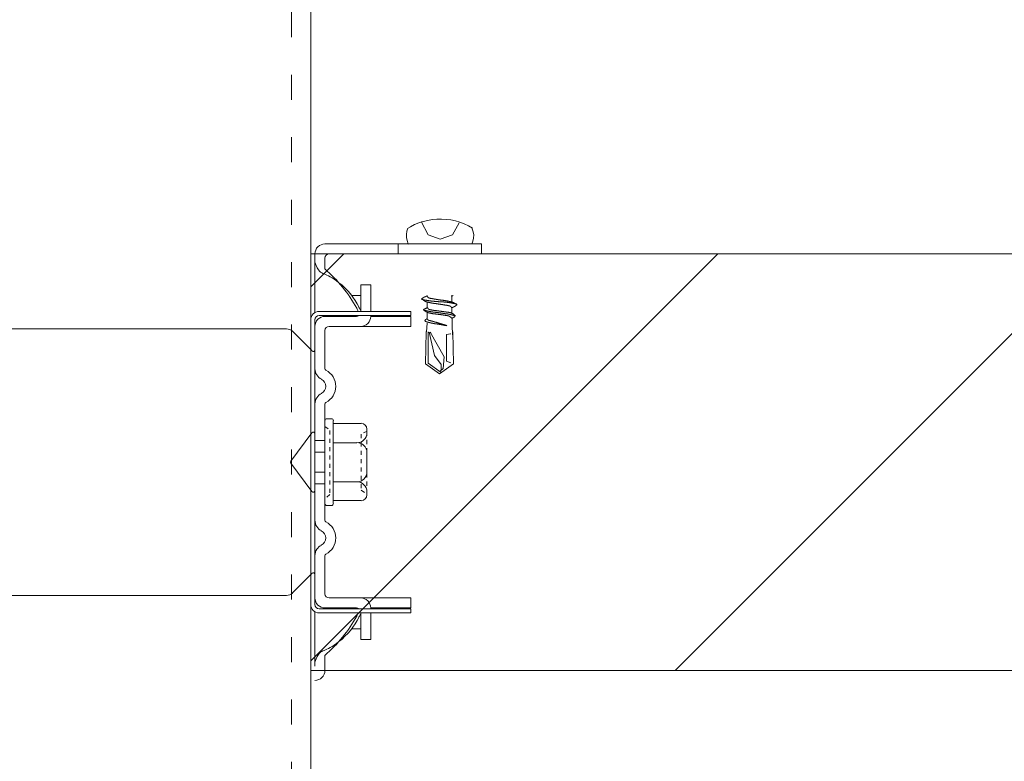
# Model space of a CAD drawing. Units: millimetres. Extents: x -4640 to 5402, y 7532 to 10228.
# Drawn here: x -673 to -649, y 9268 to 9286 of the extents above; entities that cross this region are included whole.
import ezdxf

# ---------------------------------------------------------------- set-up
doc = ezdxf.new("R2010")
doc.units = ezdxf.units.MM
for name, pattern in [('ACAD_ISO03W100', [30, 12, -18]), ('DASHED', [19.05, 12.7, -6.35]), ('DIVIDE', [1.25, 0.5, -0.25, 0, -0.25, 0, -0.25]), ('DOT', [0.25, 0, -0.25])]:
    doc.linetypes.add(name, pattern=pattern)
doc.layers.get('0').update_dxf_attribs({"lineweight": 18})
doc.layers.get('Defpoints').update_dxf_attribs({"lineweight": 9})
doc.layers.add('下地', color=7, linetype='Continuous', lineweight=9)
doc.styles.add('明朝', font='txt')
doc.dimstyles.new('納まり図', dxfattribs={"dimscale": 3, "dimtxt": 3, "dimasz": 1.1, "dimexe": 0, "dimexo": 5, "dimgap": 1, "dimtad": 1, "dimdec": 1, "dimdsep": 46, "dimtxsty": '明朝', "dimblk": 'ORIGIN', "dimcen": 3, "dimclrd": 256, "dimclre": 256, "dimclrt": 7, "dimadec": 0, "dimazin": 0, "dimtfac": 1, "dimtdec": 1, "dimtix": 1, "dimtmove": 1, "dimatfit": 2, "dimldrblk": 'OPEN30', "dimfxl": 1, "dimlwd": -1, "dimlwe": -1, "dimarcsym": 0})

# ---------------------------------------------------------------- blocks, each defined once
blk = doc.blocks.new('_Origin')
at = {"color": 0, "linetype": 'ByBlock', "lineweight": -2}
blk.add_line((0, 0), (-1, 0), dxfattribs=at)
blk.add_circle((0, 0), 0.5, dxfattribs=at)
blk = doc.blocks.new('*D35')
at = {"layer": 'Defpoints', "color": 0, "transparency": 16777216}
for p in [(-670.96, 9326.662), (-670.96, 9300.266), (-626.008, 9270.066)]:
    blk.add_point(p, dxfattribs=at)
at = {"layer": '下地', "transparency": 16777216}
for p, q in [((-648.484, 9326.662), (-623.567, 9343.817)), ((-623.567, 9343.817), (-538.521, 9343.817)), ((-670.96, 9315.266), (-670.96, 9326.662)), ((-629.308, 9326.662), (-667.66, 9326.662)), ((-626.008, 9285.066), (-626.008, 9326.662))]:
    blk.add_line(p, q, dxfattribs=at)
at = {"layer": '下地', "transparency": 16777216, "xscale": 3.3, "yscale": 3.3, "zscale": 3.3, "rotation": 180}
blk.add_blockref('_Origin', (-670.96, 9326.662), dxfattribs=at)
at = {"layer": '下地', "transparency": 16777216, "xscale": 3.3, "yscale": 3.3, "zscale": 3.3}
blk.add_blockref('_Origin', (-626.008, 9326.662), dxfattribs=at)
blk = doc.blocks.new('_Open30')
at = {"color": 0, "linetype": 'ByBlock', "lineweight": -2}
for p, q in [((-1, 0.2679), (0, 0)), ((0, 0), (-1, -0.2679)), ((0, 0), (-1, 0))]:
    blk.add_line(p, q, dxfattribs=at)

msp = doc.modelspace()

# ---------------------------------------------------------------- hatches: boundary and pattern name
at = {"layer": '下地'}
h = msp.add_hatch(dxfattribs=at)
h.set_pattern_fill('ANSI31', color=1, scale=2)
h.set_pattern_definition([(45, (-6433.0645, 8775.188), (-4.490128, 4.490128), [])])
h.paths.add_polyline_path([(-486.01, 9280.606), (-486.01, 9270.606), (-472.783, 9270.606), (-472.783, 9280.606)])
h.paths.add_polyline_path([(-676.009, 9270.606), (-676.009, 9280.606), (-689.234, 9280.606), (-689.234, 9270.606)])
h.paths.add_polyline_path([(-666.01, 9280.606), (-666.01, 9270.606), (-496.009, 9270.606), (-496.009, 9280.606)])

# ---------------------------------------------------------------- linework, layer by layer
at = {"color": 1, "ltscale": 0.1}
for p, q in [((-661.91, 9280.846), (-665.67, 9280.846)), ((-665.67, 9280.846), (-661.91, 9280.846)), ((-663.91, 9280.846), (-663.91, 9280.606)), ((-663.665, 9280.846), (-662.137, 9280.846)), ((-661.91, 9280.846), (-661.91, 9280.606)), ((-665.91, 9279.2), (-665.91, 9280.606)), ((-661.91, 9280.606), (-665.57, 9280.606)), ((-665.67, 9280.246), (-665.67, 9280.506)), ((-664.81, 9279.226), (-664.81, 9279.866)), ((-664.57, 9279.866), (-664.81, 9279.866)), ((-664.57, 9279.226), (-664.57, 9279.866)), ((-663.217, 9279.606), (-663.217, 9279.592)), ((-662.62, 9279.592), (-662.62, 9279.447)), ((-663.217, 9279.444), (-663.217, 9279.312)), ((-663.61, 9279.226), (-665.81, 9279.226)), ((-663.61, 9279.126), (-665.81, 9279.126)), ((-664.91, 9279.106), (-665.67, 9279.106)), ((-664.57, 9279.106), (-664.57, 9279.126)), ((-663.61, 9279.106), (-664.57, 9279.106)), ((-663.61, 9279.126), (-663.61, 9279.226)), ((-663.61, 9278.866), (-663.61, 9279.106)), ((-663.212, 9279.186), (-663.212, 9279.054)), ((-662.62, 9279.312), (-662.62, 9279.167)), ((-666.01, 9279.026), (-666.01, 9278.306)), ((-665.91, 9277.851), (-665.91, 9279.026)), ((-665.91, 9279.026), (-665.91, 9272.186)), ((-664.568, 9278.866), (-665.57, 9278.866)), ((-663.61, 9278.866), (-664.568, 9278.866)), ((-663.212, 9278.941), (-663.232, 9278.734)), ((-663.212, 9278.936), (-663.212, 9278.899)), ((-662.615, 9279.054), (-662.615, 9278.804)), ((-675.327, 9278.806), (-666.592, 9278.806)), ((-665.978, 9278.275), (-666.451, 9278.748)), ((-665.67, 9277.851), (-665.67, 9278.766)), ((-662.615, 9278.841), (-662.597, 9278.596)), ((-665.91, 9274.211), (-665.91, 9277.002)), ((-665.67, 9274.211), (-665.67, 9277.002)), ((-665.67, 9276.599), (-665.67, 9274.614)), ((-665.517, 9276.646), (-665.622, 9276.646)), ((-665.47, 9274.614), (-665.47, 9276.599)), ((-665.47, 9276.536), (-664.802, 9276.536)), ((-665.982, 9276.31), (-666.492, 9275.63)), ((-665.91, 9276.286), (-665.91, 9274.926)), ((-664.665, 9276.399), (-664.665, 9276.311)), ((-664.665, 9275.836), (-664.665, 9275.371)), ((-665.982, 9274.902), (-666.492, 9275.582)), ((-664.665, 9274.896), (-664.665, 9274.821)), ((-664.802, 9274.684), (-665.47, 9274.684)), ((-665.622, 9274.566), (-665.517, 9274.566)), ((-665.91, 9272.186), (-665.91, 9273.362)), ((-665.67, 9272.446), (-665.67, 9273.362)), ((-665.978, 9272.938), (-666.451, 9272.465)), ((-666.01, 9272.186), (-666.01, 9272.906)), ((-666.592, 9272.406), (-675.327, 9272.406)), ((-664.568, 9272.346), (-665.57, 9272.346)), ((-663.61, 9272.346), (-664.568, 9272.346)), ((-663.61, 9272.346), (-663.61, 9272.106)), ((-665.91, 9270.706), (-665.91, 9272.013)), ((-663.61, 9272.086), (-665.81, 9272.086)), ((-664.91, 9272.106), (-665.67, 9272.106)), ((-663.61, 9272.106), (-664.57, 9272.106)), ((-664.57, 9272.106), (-664.57, 9272.086)), ((-663.61, 9271.986), (-663.61, 9272.086)), ((-663.61, 9271.986), (-665.81, 9271.986)), ((-664.81, 9271.986), (-664.81, 9271.346)), ((-664.57, 9271.986), (-664.57, 9271.346)), ((-664.57, 9271.346), (-664.81, 9271.346)), ((-665.67, 9270.606), (-665.67, 9270.966))]:
    msp.add_line(p, q, dxfattribs=at)
at = {"color": 1, "linetype": 'DIVIDE', "ltscale": 0.1}
msp.add_line((-664.665, 9276.339), (-664.665, 9274.831), dxfattribs=at)
at = {"color": 1, "linetype": 'DASHED', "ltscale": 0.1}
for p, q in [((-665.67, 9276.126), (-665.91, 9276.126)), ((-665.91, 9275.846), (-665.67, 9275.846)), ((-665.91, 9275.366), (-665.67, 9275.366)), ((-665.67, 9275.086), (-665.91, 9275.086))]:
    msp.add_line(p, q, dxfattribs=at)
at = {"color": 1, "ltscale": 0.1}
for points in [[(-663.68, 9281.224), (-663.702, 9281.151), (-663.712, 9281.076), (-663.71, 9280.999), (-663.695, 9280.924), (-663.667, 9280.851), (-663.662, 9280.841)], [(-662.127, 9281.226), (-662.225, 9281.281), (-662.325, 9281.329), (-662.427, 9281.369), (-662.535, 9281.399), (-662.645, 9281.421), (-662.755, 9281.436), (-662.867, 9281.444), (-662.982, 9281.441), (-663.092, 9281.431), (-663.202, 9281.411), (-663.312, 9281.386), (-663.417, 9281.351), (-663.52, 9281.309), (-663.617, 9281.256), (-663.685, 9281.219)], [(-663.355, 9281.381), (-663.187, 9281.061), (-662.9, 9280.959), (-662.61, 9281.061), (-662.45, 9281.354)], [(-662.145, 9280.839), (-662.117, 9280.911), (-662.1, 9280.986), (-662.097, 9281.064), (-662.107, 9281.139), (-662.13, 9281.211), (-662.135, 9281.229)], [(-663.222, 9279.597), (-663.225, 9279.594), (-663.227, 9279.594), (-663.23, 9279.594), (-663.232, 9279.592), (-663.235, 9279.592), (-663.237, 9279.589), (-663.24, 9279.589), (-663.242, 9279.587), (-663.245, 9279.587), (-663.247, 9279.584), (-663.25, 9279.584), (-663.252, 9279.582), (-663.255, 9279.582), (-663.257, 9279.579), (-663.26, 9279.579), (-663.262, 9279.577), (-663.265, 9279.577), (-663.267, 9279.574), (-663.27, 9279.574), (-663.272, 9279.572), (-663.275, 9279.572), (-663.277, 9279.569), (-663.28, 9279.569), (-663.282, 9279.567), (-663.285, 9279.567), (-663.287, 9279.564), (-663.29, 9279.564), (-663.292, 9279.564), (-663.295, 9279.562), (-663.297, 9279.559), (-663.3, 9279.559), (-663.302, 9279.557), (-663.305, 9279.554), (-663.307, 9279.554), (-663.31, 9279.554), (-663.312, 9279.552), (-663.315, 9279.552), (-663.317, 9279.549), (-663.32, 9279.547), (-663.322, 9279.544), (-663.325, 9279.544), (-663.327, 9279.542), (-663.33, 9279.542), (-663.332, 9279.539), (-663.335, 9279.537), (-663.337, 9279.534), (-663.34, 9279.532), (-663.342, 9279.529), (-663.345, 9279.527), (-663.347, 9279.524), (-663.347, 9279.522), (-663.345, 9279.519), (-663.342, 9279.517), (-663.34, 9279.517), (-663.337, 9279.514), (-663.335, 9279.514), (-663.33, 9279.512), (-663.322, 9279.512), (-663.317, 9279.509), (-663.31, 9279.507), (-663.305, 9279.507), (-663.297, 9279.504), (-663.292, 9279.504), (-663.285, 9279.502), (-663.277, 9279.499), (-663.272, 9279.499), (-663.265, 9279.497), (-663.26, 9279.497), (-663.252, 9279.494), (-663.247, 9279.494), (-663.24, 9279.492), (-663.235, 9279.492), (-663.227, 9279.492), (-663.222, 9279.489), (-663.215, 9279.489), (-663.21, 9279.487), (-663.202, 9279.487), (-663.195, 9279.484), (-663.19, 9279.484), (-663.182, 9279.484), (-663.177, 9279.482), (-663.17, 9279.482), (-663.165, 9279.482), (-663.157, 9279.479), (-663.152, 9279.479), (-663.145, 9279.479), (-663.137, 9279.477), (-663.132, 9279.477), (-663.125, 9279.477), (-663.12, 9279.474), (-663.112, 9279.474), (-663.105, 9279.474), (-663.1, 9279.474), (-663.092, 9279.472), (-663.087, 9279.472), (-663.08, 9279.472), (-663.072, 9279.472), (-663.067, 9279.469), (-663.06, 9279.469), (-663.055, 9279.469), (-663.047, 9279.469), (-663.04, 9279.467), (-663.035, 9279.467), (-663.027, 9279.467), (-663.022, 9279.467), (-663.015, 9279.467), (-663.007, 9279.464), (-663.002, 9279.464), (-662.995, 9279.464), (-662.99, 9279.464), (-662.982, 9279.464), (-662.975, 9279.462), (-662.97, 9279.462), (-662.962, 9279.462), (-662.957, 9279.462), (-662.95, 9279.462), (-662.942, 9279.459), (-662.937, 9279.459), (-662.93, 9279.459), (-662.922, 9279.459), (-662.917, 9279.459), (-662.91, 9279.459), (-662.905, 9279.457), (-662.897, 9279.457), (-662.89, 9279.457), (-662.885, 9279.457), (-662.877, 9279.457), (-662.872, 9279.454), (-662.865, 9279.454), (-662.857, 9279.454), (-662.852, 9279.454), (-662.845, 9279.454), (-662.84, 9279.452), (-662.832, 9279.452), (-662.825, 9279.452), (-662.82, 9279.452), (-662.812, 9279.452), (-662.807, 9279.449), (-662.8, 9279.449), (-662.792, 9279.449), (-662.787, 9279.449), (-662.78, 9279.447), (-662.775, 9279.447), (-662.767, 9279.447), (-662.76, 9279.447), (-662.755, 9279.444), (-662.747, 9279.444), (-662.742, 9279.444), (-662.735, 9279.444), (-662.727, 9279.442), (-662.722, 9279.442), (-662.715, 9279.442), (-662.71, 9279.439), (-662.702, 9279.439), (-662.695, 9279.439), (-662.69, 9279.437), (-662.682, 9279.437), (-662.677, 9279.437), (-662.67, 9279.434), (-662.665, 9279.434), (-662.657, 9279.432), (-662.652, 9279.432), (-662.645, 9279.432), (-662.637, 9279.429), (-662.632, 9279.429), (-662.625, 9279.427), (-662.62, 9279.427), (-662.612, 9279.424), (-662.607, 9279.424), (-662.6, 9279.422), (-662.595, 9279.422), (-662.587, 9279.419), (-662.582, 9279.419), (-662.575, 9279.417), (-662.57, 9279.417), (-662.562, 9279.414), (-662.555, 9279.414), (-662.55, 9279.412), (-662.542, 9279.409), (-662.537, 9279.409), (-662.53, 9279.407), (-662.525, 9279.404), (-662.517, 9279.404), (-662.512, 9279.402), (-662.51, 9279.402), (-662.507, 9279.399), (-662.505, 9279.399), (-662.502, 9279.397), (-662.5, 9279.397), (-662.5, 9279.394), (-662.5, 9279.392), (-662.5, 9279.389), (-662.5, 9279.387), (-662.5, 9279.384), (-662.502, 9279.382), (-662.505, 9279.379), (-662.507, 9279.377), (-662.51, 9279.374), (-662.512, 9279.372), (-662.515, 9279.372), (-662.517, 9279.369), (-662.52, 9279.367), (-662.522, 9279.367), (-662.525, 9279.364), (-662.527, 9279.362), (-662.53, 9279.359), (-662.532, 9279.359), (-662.535, 9279.357), (-662.537, 9279.357), (-662.54, 9279.354), (-662.542, 9279.354), (-662.545, 9279.352), (-662.547, 9279.349), (-662.55, 9279.349), (-662.552, 9279.347), (-662.555, 9279.347), (-662.557, 9279.344), (-662.56, 9279.344), (-662.562, 9279.342), (-662.565, 9279.342), (-662.567, 9279.339), (-662.57, 9279.339), (-662.572, 9279.337), (-662.575, 9279.337), (-662.577, 9279.334), (-662.58, 9279.332), (-662.582, 9279.332), (-662.585, 9279.329), (-662.587, 9279.329), (-662.59, 9279.327), (-662.592, 9279.327), (-662.595, 9279.324), (-662.597, 9279.324), (-662.6, 9279.322), (-662.602, 9279.322), (-662.605, 9279.322), (-662.607, 9279.319), (-662.61, 9279.317), (-662.612, 9279.317), (-662.615, 9279.314), (-662.617, 9279.314), (-662.62, 9279.314), (-662.622, 9279.312)], [(-663.222, 9279.599), (-663.22, 9279.597), (-663.22, 9279.594), (-663.217, 9279.592), (-663.215, 9279.589), (-663.212, 9279.587), (-663.21, 9279.584), (-663.21, 9279.582), (-663.207, 9279.579), (-663.207, 9279.577), (-663.205, 9279.574), (-663.202, 9279.572), (-663.2, 9279.569), (-663.197, 9279.567), (-663.197, 9279.564), (-663.195, 9279.564), (-663.192, 9279.562), (-663.19, 9279.559), (-663.187, 9279.557), (-663.185, 9279.557), (-663.182, 9279.554), (-663.18, 9279.552), (-663.177, 9279.552), (-663.175, 9279.549), (-663.172, 9279.549), (-663.17, 9279.547), (-663.167, 9279.547), (-663.165, 9279.547), (-663.16, 9279.547), (-663.157, 9279.544), (-663.152, 9279.544), (-663.147, 9279.542), (-663.145, 9279.542), (-663.14, 9279.542), (-663.135, 9279.539), (-663.132, 9279.539), (-663.127, 9279.539), (-663.125, 9279.537), (-663.12, 9279.537), (-663.115, 9279.537), (-663.112, 9279.534), (-663.107, 9279.534), (-663.102, 9279.534), (-663.1, 9279.532), (-663.095, 9279.532), (-663.09, 9279.532), (-663.087, 9279.529), (-663.082, 9279.529), (-663.077, 9279.529), (-663.075, 9279.527), (-663.07, 9279.527), (-663.065, 9279.527), (-663.062, 9279.524), (-663.057, 9279.524), (-663.052, 9279.524), (-663.05, 9279.524), (-663.045, 9279.522), (-663.04, 9279.522), (-663.037, 9279.522), (-663.032, 9279.519), (-663.027, 9279.519), (-663.025, 9279.519), (-663.02, 9279.519), (-663.015, 9279.517), (-663.01, 9279.517), (-663.007, 9279.517), (-663.002, 9279.517), (-662.997, 9279.514), (-662.995, 9279.514), (-662.99, 9279.514), (-662.985, 9279.514), (-662.982, 9279.512), (-662.977, 9279.512), (-662.972, 9279.512), (-662.97, 9279.512), (-662.965, 9279.509), (-662.96, 9279.509), (-662.957, 9279.509), (-662.952, 9279.509), (-662.947, 9279.507), (-662.945, 9279.507), (-662.94, 9279.507), (-662.935, 9279.507), (-662.93, 9279.504), (-662.927, 9279.504), (-662.922, 9279.504), (-662.917, 9279.504), (-662.915, 9279.502), (-662.91, 9279.502), (-662.905, 9279.502), (-662.902, 9279.502), (-662.897, 9279.499), (-662.892, 9279.499), (-662.89, 9279.499), (-662.885, 9279.499), (-662.88, 9279.499), (-662.877, 9279.497), (-662.872, 9279.497), (-662.867, 9279.497), (-662.865, 9279.497), (-662.86, 9279.494), (-662.855, 9279.494), (-662.85, 9279.494), (-662.847, 9279.494), (-662.842, 9279.492), (-662.837, 9279.492), (-662.835, 9279.492), (-662.83, 9279.492), (-662.825, 9279.489), (-662.822, 9279.489), (-662.817, 9279.489), (-662.812, 9279.489), (-662.81, 9279.487), (-662.805, 9279.487), (-662.8, 9279.487), (-662.797, 9279.487), (-662.792, 9279.484), (-662.787, 9279.484), (-662.785, 9279.484), (-662.78, 9279.484), (-662.775, 9279.482), (-662.77, 9279.482), (-662.767, 9279.482), (-662.762, 9279.482), (-662.757, 9279.479), (-662.755, 9279.479), (-662.75, 9279.479), (-662.745, 9279.477), (-662.742, 9279.477), (-662.737, 9279.477), (-662.732, 9279.477), (-662.73, 9279.474), (-662.725, 9279.474), (-662.72, 9279.474), (-662.717, 9279.472), (-662.712, 9279.472), (-662.707, 9279.472), (-662.705, 9279.469), (-662.7, 9279.469), (-662.695, 9279.469), (-662.692, 9279.467), (-662.687, 9279.467), (-662.682, 9279.467), (-662.68, 9279.464), (-662.675, 9279.464), (-662.67, 9279.464), (-662.667, 9279.462), (-662.662, 9279.462), (-662.66, 9279.462), (-662.655, 9279.459), (-662.65, 9279.459), (-662.647, 9279.459), (-662.642, 9279.457), (-662.637, 9279.457), (-662.635, 9279.454), (-662.63, 9279.454), (-662.627, 9279.454), (-662.625, 9279.454), (-662.622, 9279.452), (-662.62, 9279.452), (-662.617, 9279.452), (-662.615, 9279.449), (-662.612, 9279.449), (-662.61, 9279.449), (-662.607, 9279.447), (-662.605, 9279.447), (-662.602, 9279.447), (-662.6, 9279.444), (-662.597, 9279.444), (-662.595, 9279.442), (-662.592, 9279.442), (-662.59, 9279.442), (-662.587, 9279.439), (-662.585, 9279.437), (-662.582, 9279.437), (-662.58, 9279.437), (-662.577, 9279.434), (-662.575, 9279.432), (-662.572, 9279.432), (-662.57, 9279.429), (-662.567, 9279.429), (-662.565, 9279.427), (-662.562, 9279.427), (-662.56, 9279.424), (-662.557, 9279.422), (-662.555, 9279.422), (-662.552, 9279.419), (-662.55, 9279.419), (-662.547, 9279.417), (-662.545, 9279.414), (-662.542, 9279.414), (-662.54, 9279.412), (-662.537, 9279.409), (-662.535, 9279.407), (-662.532, 9279.407), (-662.53, 9279.404), (-662.527, 9279.402), (-662.525, 9279.402), (-662.522, 9279.399), (-662.52, 9279.397), (-662.517, 9279.394), (-662.515, 9279.392), (-662.512, 9279.392), (-662.51, 9279.389), (-662.507, 9279.387), (-662.505, 9279.387), (-662.502, 9279.384)], [(-662.617, 9279.584), (-662.62, 9279.587), (-662.62, 9279.589), (-662.622, 9279.592), (-662.625, 9279.594), (-662.627, 9279.597), (-662.63, 9279.599), (-662.63, 9279.602), (-662.632, 9279.604), (-662.632, 9279.606)], [(-662.592, 9279.606), (-662.595, 9279.604), (-662.597, 9279.604), (-662.6, 9279.602), (-662.602, 9279.602), (-662.605, 9279.602), (-662.607, 9279.599), (-662.61, 9279.597), (-662.612, 9279.597), (-662.615, 9279.594), (-662.617, 9279.594), (-662.62, 9279.594), (-662.622, 9279.592)], [(-662.617, 9279.304), (-662.62, 9279.307), (-662.62, 9279.309), (-662.622, 9279.312), (-662.625, 9279.314), (-662.627, 9279.317), (-662.63, 9279.319), (-662.63, 9279.322), (-662.632, 9279.324), (-662.632, 9279.327), (-662.635, 9279.329), (-662.637, 9279.332), (-662.64, 9279.334), (-662.642, 9279.337), (-662.645, 9279.339), (-662.647, 9279.342), (-662.65, 9279.344), (-662.652, 9279.347), (-662.655, 9279.347), (-662.657, 9279.349), (-662.66, 9279.352), (-662.662, 9279.352), (-662.665, 9279.354), (-662.667, 9279.354), (-662.67, 9279.357), (-662.672, 9279.357), (-662.675, 9279.357), (-662.68, 9279.357), (-662.682, 9279.359), (-662.687, 9279.359), (-662.692, 9279.362), (-662.695, 9279.362), (-662.7, 9279.362), (-662.705, 9279.364), (-662.707, 9279.364), (-662.712, 9279.364), (-662.715, 9279.367), (-662.72, 9279.367), (-662.725, 9279.367), (-662.727, 9279.369), (-662.732, 9279.369), (-662.737, 9279.369), (-662.74, 9279.372), (-662.745, 9279.372), (-662.75, 9279.372), (-662.752, 9279.374), (-662.757, 9279.374), (-662.762, 9279.374), (-662.765, 9279.377), (-662.77, 9279.377), (-662.775, 9279.377), (-662.777, 9279.379), (-662.782, 9279.379), (-662.787, 9279.379), (-662.79, 9279.379), (-662.795, 9279.382), (-662.8, 9279.382), (-662.802, 9279.382), (-662.807, 9279.384), (-662.812, 9279.384), (-662.815, 9279.384), (-662.82, 9279.384), (-662.825, 9279.387), (-662.83, 9279.387), (-662.832, 9279.387), (-662.837, 9279.387), (-662.842, 9279.389), (-662.845, 9279.389), (-662.85, 9279.389), (-662.855, 9279.389), (-662.857, 9279.392), (-662.862, 9279.392), (-662.867, 9279.392), (-662.87, 9279.392), (-662.875, 9279.394), (-662.88, 9279.394), (-662.882, 9279.394), (-662.887, 9279.394), (-662.892, 9279.397), (-662.895, 9279.397), (-662.9, 9279.397), (-662.905, 9279.397), (-662.91, 9279.399), (-662.912, 9279.399), (-662.917, 9279.399), (-662.922, 9279.399), (-662.925, 9279.402), (-662.93, 9279.402), (-662.935, 9279.402), (-662.937, 9279.402), (-662.942, 9279.402), (-662.947, 9279.404), (-662.95, 9279.404), (-662.955, 9279.404), (-662.96, 9279.404), (-662.962, 9279.407), (-662.967, 9279.407), (-662.972, 9279.407), (-662.975, 9279.407), (-662.98, 9279.409), (-662.985, 9279.409), (-662.99, 9279.409), (-662.992, 9279.409), (-662.997, 9279.412), (-663.002, 9279.412), (-663.005, 9279.412), (-663.01, 9279.412), (-663.015, 9279.414), (-663.017, 9279.414), (-663.022, 9279.414), (-663.027, 9279.414), (-663.03, 9279.417), (-663.035, 9279.417), (-663.04, 9279.417), (-663.042, 9279.417), (-663.047, 9279.419), (-663.052, 9279.419), (-663.055, 9279.419), (-663.06, 9279.419), (-663.065, 9279.422), (-663.07, 9279.422), (-663.072, 9279.422), (-663.077, 9279.422), (-663.082, 9279.424), (-663.085, 9279.424), (-663.09, 9279.424), (-663.095, 9279.427), (-663.097, 9279.427), (-663.102, 9279.427), (-663.107, 9279.427), (-663.11, 9279.429), (-663.115, 9279.429), (-663.12, 9279.429), (-663.122, 9279.432), (-663.127, 9279.432), (-663.132, 9279.432), (-663.135, 9279.434), (-663.14, 9279.434), (-663.145, 9279.434), (-663.147, 9279.437), (-663.152, 9279.437), (-663.157, 9279.437), (-663.16, 9279.439), (-663.165, 9279.439), (-663.17, 9279.439), (-663.172, 9279.442), (-663.177, 9279.442), (-663.18, 9279.442), (-663.185, 9279.444), (-663.19, 9279.444), (-663.192, 9279.444), (-663.197, 9279.447), (-663.202, 9279.447), (-663.205, 9279.449), (-663.21, 9279.449), (-663.212, 9279.449), (-663.215, 9279.449), (-663.217, 9279.452), (-663.22, 9279.452), (-663.222, 9279.452), (-663.225, 9279.454), (-663.227, 9279.454), (-663.23, 9279.454), (-663.232, 9279.457), (-663.235, 9279.457), (-663.237, 9279.457), (-663.24, 9279.459), (-663.242, 9279.459), (-663.245, 9279.462), (-663.247, 9279.462), (-663.25, 9279.462), (-663.252, 9279.464), (-663.255, 9279.467), (-663.257, 9279.467), (-663.26, 9279.467), (-663.262, 9279.469), (-663.265, 9279.472), (-663.267, 9279.472), (-663.27, 9279.474), (-663.272, 9279.474), (-663.275, 9279.477), (-663.277, 9279.477), (-663.28, 9279.479), (-663.282, 9279.482), (-663.285, 9279.482), (-663.287, 9279.484), (-663.29, 9279.484), (-663.292, 9279.487), (-663.295, 9279.489), (-663.297, 9279.489), (-663.3, 9279.492), (-663.302, 9279.494), (-663.305, 9279.497), (-663.307, 9279.497), (-663.31, 9279.499), (-663.312, 9279.502), (-663.315, 9279.502), (-663.317, 9279.504), (-663.32, 9279.507), (-663.322, 9279.509), (-663.325, 9279.512), (-663.327, 9279.512), (-663.33, 9279.514), (-663.332, 9279.517), (-663.335, 9279.517), (-663.337, 9279.519)], [(-663.217, 9279.311), (-663.22, 9279.309), (-663.222, 9279.309), (-663.225, 9279.309), (-663.227, 9279.306), (-663.23, 9279.306), (-663.232, 9279.304), (-663.235, 9279.304), (-663.237, 9279.304), (-663.24, 9279.301), (-663.242, 9279.301), (-663.245, 9279.299), (-663.247, 9279.299), (-663.25, 9279.296), (-663.252, 9279.296), (-663.255, 9279.294), (-663.257, 9279.294), (-663.26, 9279.291), (-663.262, 9279.291), (-663.265, 9279.289), (-663.267, 9279.289), (-663.27, 9279.289), (-663.272, 9279.286), (-663.275, 9279.286), (-663.277, 9279.284), (-663.28, 9279.284), (-663.282, 9279.281), (-663.285, 9279.281), (-663.287, 9279.279), (-663.29, 9279.276), (-663.292, 9279.274), (-663.295, 9279.274), (-663.297, 9279.271), (-663.3, 9279.269), (-663.302, 9279.266), (-663.302, 9279.264), (-663.3, 9279.261), (-663.297, 9279.259), (-663.295, 9279.256), (-663.292, 9279.256), (-663.29, 9279.254), (-663.287, 9279.254), (-663.282, 9279.251), (-663.277, 9279.251), (-663.27, 9279.249), (-663.265, 9279.249), (-663.26, 9279.246), (-663.255, 9279.246), (-663.25, 9279.244), (-663.242, 9279.244), (-663.237, 9279.241), (-663.232, 9279.241), (-663.227, 9279.239), (-663.222, 9279.239), (-663.215, 9279.236), (-663.21, 9279.236), (-663.205, 9279.234), (-663.2, 9279.234), (-663.195, 9279.231), (-663.187, 9279.231), (-663.182, 9279.229), (-663.177, 9279.229), (-663.172, 9279.229), (-663.165, 9279.226), (-663.16, 9279.226), (-663.155, 9279.224), (-663.15, 9279.224), (-663.142, 9279.224), (-663.137, 9279.221), (-663.132, 9279.221), (-663.127, 9279.219), (-663.12, 9279.219), (-663.115, 9279.219), (-663.11, 9279.216), (-663.105, 9279.216), (-663.097, 9279.216), (-663.092, 9279.214), (-663.087, 9279.214), (-663.082, 9279.214), (-663.075, 9279.211), (-663.07, 9279.211), (-663.065, 9279.211), (-663.057, 9279.209), (-663.052, 9279.209), (-663.047, 9279.209), (-663.042, 9279.206), (-663.035, 9279.206), (-663.03, 9279.206), (-663.025, 9279.204), (-663.02, 9279.204), (-663.012, 9279.204), (-663.007, 9279.201), (-663.002, 9279.201), (-662.995, 9279.201), (-662.99, 9279.201), (-662.985, 9279.199), (-662.98, 9279.199), (-662.972, 9279.199), (-662.967, 9279.196), (-662.962, 9279.196), (-662.955, 9279.196), (-662.95, 9279.196), (-662.945, 9279.194), (-662.94, 9279.194), (-662.932, 9279.194), (-662.927, 9279.191), (-662.922, 9279.191), (-662.915, 9279.191), (-662.91, 9279.191), (-662.905, 9279.189), (-662.9, 9279.189), (-662.892, 9279.189), (-662.887, 9279.186), (-662.882, 9279.186), (-662.875, 9279.186), (-662.87, 9279.184), (-662.865, 9279.184), (-662.86, 9279.184), (-662.852, 9279.184), (-662.847, 9279.181), (-662.842, 9279.181), (-662.835, 9279.181), (-662.83, 9279.179), (-662.825, 9279.179), (-662.82, 9279.179), (-662.812, 9279.176), (-662.807, 9279.176), (-662.802, 9279.176), (-662.797, 9279.174), (-662.79, 9279.174), (-662.785, 9279.174), (-662.78, 9279.171), (-662.772, 9279.171), (-662.767, 9279.171), (-662.762, 9279.169), (-662.757, 9279.169), (-662.75, 9279.169), (-662.745, 9279.166), (-662.74, 9279.166), (-662.735, 9279.166), (-662.727, 9279.164), (-662.722, 9279.164), (-662.717, 9279.161), (-662.712, 9279.161), (-662.705, 9279.161), (-662.7, 9279.159), (-662.695, 9279.159), (-662.69, 9279.156), (-662.682, 9279.156), (-662.677, 9279.154), (-662.672, 9279.154), (-662.667, 9279.154), (-662.66, 9279.151), (-662.655, 9279.151), (-662.65, 9279.149), (-662.645, 9279.149), (-662.64, 9279.146), (-662.632, 9279.146), (-662.627, 9279.144), (-662.622, 9279.144), (-662.617, 9279.141), (-662.612, 9279.141), (-662.605, 9279.139), (-662.6, 9279.136), (-662.595, 9279.136), (-662.59, 9279.134), (-662.585, 9279.134), (-662.577, 9279.131), (-662.572, 9279.131), (-662.567, 9279.129), (-662.565, 9279.129), (-662.562, 9279.129), (-662.56, 9279.126), (-662.557, 9279.126), (-662.555, 9279.124), (-662.552, 9279.124), (-662.55, 9279.121), (-662.547, 9279.119), (-662.545, 9279.116), (-662.545, 9279.114), (-662.547, 9279.114), (-662.547, 9279.111), (-662.547, 9279.109), (-662.55, 9279.106), (-662.552, 9279.104), (-662.555, 9279.101), (-662.557, 9279.099), (-662.56, 9279.096), (-662.562, 9279.094), (-662.565, 9279.091), (-662.567, 9279.091), (-662.57, 9279.089), (-662.572, 9279.086), (-662.575, 9279.086), (-662.577, 9279.084), (-662.58, 9279.084), (-662.582, 9279.081), (-662.585, 9279.081), (-662.587, 9279.079), (-662.59, 9279.076), (-662.592, 9279.076), (-662.595, 9279.074), (-662.597, 9279.074), (-662.6, 9279.071), (-662.602, 9279.071), (-662.605, 9279.071), (-662.607, 9279.069), (-662.61, 9279.066), (-662.612, 9279.066), (-662.615, 9279.064), (-662.617, 9279.064), (-662.62, 9279.064), (-662.622, 9279.061)], [(-662.622, 9279.059), (-662.625, 9279.061), (-662.625, 9279.064), (-662.627, 9279.066), (-662.63, 9279.066), (-662.632, 9279.069), (-662.635, 9279.071), (-662.637, 9279.074), (-662.64, 9279.076), (-662.64, 9279.079), (-662.642, 9279.081), (-662.645, 9279.084), (-662.647, 9279.084), (-662.65, 9279.086), (-662.652, 9279.089), (-662.655, 9279.089), (-662.657, 9279.091), (-662.66, 9279.094), (-662.662, 9279.096), (-662.665, 9279.099), (-662.667, 9279.099), (-662.67, 9279.101), (-662.672, 9279.104), (-662.675, 9279.106), (-662.677, 9279.106), (-662.68, 9279.109), (-662.682, 9279.109), (-662.685, 9279.111), (-662.687, 9279.111), (-662.69, 9279.114), (-662.692, 9279.114), (-662.695, 9279.116), (-662.697, 9279.116), (-662.7, 9279.116), (-662.702, 9279.116), (-662.707, 9279.119), (-662.71, 9279.119), (-662.715, 9279.119), (-662.717, 9279.121), (-662.722, 9279.121), (-662.725, 9279.121), (-662.73, 9279.124), (-662.732, 9279.124), (-662.737, 9279.124), (-662.74, 9279.126), (-662.745, 9279.126), (-662.747, 9279.126), (-662.752, 9279.126), (-662.755, 9279.129), (-662.76, 9279.129), (-662.762, 9279.129), (-662.767, 9279.131), (-662.77, 9279.131), (-662.775, 9279.131), (-662.777, 9279.131), (-662.782, 9279.134), (-662.785, 9279.134), (-662.79, 9279.134), (-662.792, 9279.134), (-662.797, 9279.136), (-662.8, 9279.136), (-662.805, 9279.136), (-662.807, 9279.136), (-662.812, 9279.136), (-662.815, 9279.139), (-662.82, 9279.139), (-662.822, 9279.139), (-662.827, 9279.139), (-662.83, 9279.141), (-662.835, 9279.141), (-662.837, 9279.141), (-662.842, 9279.141), (-662.845, 9279.141), (-662.85, 9279.144), (-662.852, 9279.144), (-662.857, 9279.144), (-662.86, 9279.144), (-662.865, 9279.144), (-662.867, 9279.146), (-662.872, 9279.146), (-662.875, 9279.146), (-662.88, 9279.146), (-662.882, 9279.146), (-662.887, 9279.149), (-662.89, 9279.149), (-662.895, 9279.149), (-662.897, 9279.149), (-662.902, 9279.149), (-662.905, 9279.149), (-662.91, 9279.151), (-662.912, 9279.151), (-662.917, 9279.151), (-662.92, 9279.151), (-662.925, 9279.151), (-662.927, 9279.151), (-662.932, 9279.154), (-662.935, 9279.154), (-662.94, 9279.154), (-662.942, 9279.154), (-662.947, 9279.154), (-662.95, 9279.156), (-662.955, 9279.156), (-662.957, 9279.156), (-662.962, 9279.156), (-662.965, 9279.156), (-662.97, 9279.156), (-662.972, 9279.159), (-662.977, 9279.159), (-662.98, 9279.159), (-662.985, 9279.159), (-662.987, 9279.159), (-662.992, 9279.161), (-662.995, 9279.161), (-663, 9279.161), (-663.002, 9279.161), (-663.007, 9279.161), (-663.01, 9279.161), (-663.015, 9279.164), (-663.017, 9279.164), (-663.022, 9279.164), (-663.025, 9279.164), (-663.03, 9279.164), (-663.032, 9279.166), (-663.037, 9279.166), (-663.04, 9279.166), (-663.045, 9279.166), (-663.047, 9279.166), (-663.05, 9279.169), (-663.055, 9279.169), (-663.057, 9279.169), (-663.062, 9279.169), (-663.065, 9279.171), (-663.07, 9279.171), (-663.072, 9279.171), (-663.077, 9279.171), (-663.08, 9279.171), (-663.085, 9279.174), (-663.087, 9279.174), (-663.092, 9279.174), (-663.095, 9279.174), (-663.1, 9279.176), (-663.102, 9279.176), (-663.107, 9279.176), (-663.11, 9279.176), (-663.112, 9279.179), (-663.117, 9279.179), (-663.12, 9279.179), (-663.125, 9279.181), (-663.127, 9279.181), (-663.132, 9279.181), (-663.135, 9279.181), (-663.14, 9279.184), (-663.142, 9279.184), (-663.147, 9279.184), (-663.15, 9279.186), (-663.152, 9279.186), (-663.157, 9279.186), (-663.16, 9279.189), (-663.165, 9279.189), (-663.167, 9279.189), (-663.172, 9279.191), (-663.175, 9279.191), (-663.177, 9279.191), (-663.18, 9279.191), (-663.182, 9279.194), (-663.185, 9279.194), (-663.187, 9279.194), (-663.19, 9279.194), (-663.192, 9279.196), (-663.195, 9279.196), (-663.197, 9279.196), (-663.2, 9279.199), (-663.202, 9279.199), (-663.205, 9279.201), (-663.207, 9279.201), (-663.21, 9279.201), (-663.212, 9279.204), (-663.215, 9279.204), (-663.217, 9279.206), (-663.22, 9279.206), (-663.222, 9279.209), (-663.225, 9279.209), (-663.227, 9279.211), (-663.23, 9279.211), (-663.232, 9279.214), (-663.235, 9279.214), (-663.237, 9279.216), (-663.24, 9279.216), (-663.242, 9279.219), (-663.245, 9279.221), (-663.247, 9279.221), (-663.25, 9279.224), (-663.252, 9279.226), (-663.255, 9279.226), (-663.257, 9279.229), (-663.26, 9279.231), (-663.262, 9279.231), (-663.265, 9279.234), (-663.267, 9279.234), (-663.27, 9279.236), (-663.272, 9279.239), (-663.275, 9279.241), (-663.277, 9279.241), (-663.28, 9279.244), (-663.282, 9279.246), (-663.285, 9279.249), (-663.287, 9279.249), (-663.29, 9279.251)], [(-663.212, 9279.321), (-663.21, 9279.319), (-663.21, 9279.316), (-663.207, 9279.314), (-663.205, 9279.311), (-663.202, 9279.309), (-663.202, 9279.306), (-663.2, 9279.304), (-663.197, 9279.301), (-663.197, 9279.299), (-663.195, 9279.296), (-663.192, 9279.294), (-663.192, 9279.291), (-663.19, 9279.289), (-663.187, 9279.286), (-663.185, 9279.284), (-663.182, 9279.281), (-663.18, 9279.279), (-663.177, 9279.276), (-663.175, 9279.276), (-663.172, 9279.274), (-663.17, 9279.271), (-663.167, 9279.271), (-663.165, 9279.271), (-663.16, 9279.271), (-663.157, 9279.269), (-663.152, 9279.269), (-663.15, 9279.269), (-663.145, 9279.266), (-663.14, 9279.266), (-663.137, 9279.266), (-663.132, 9279.264), (-663.13, 9279.264), (-663.125, 9279.264), (-663.12, 9279.261), (-663.117, 9279.261), (-663.112, 9279.261), (-663.107, 9279.261), (-663.105, 9279.259), (-663.1, 9279.259), (-663.097, 9279.259), (-663.092, 9279.256), (-663.087, 9279.256), (-663.085, 9279.256), (-663.08, 9279.256), (-663.075, 9279.254), (-663.072, 9279.254), (-663.067, 9279.254), (-663.065, 9279.254), (-663.06, 9279.251), (-663.055, 9279.251), (-663.052, 9279.251), (-663.047, 9279.251), (-663.042, 9279.249), (-663.04, 9279.249), (-663.035, 9279.249), (-663.03, 9279.249), (-663.027, 9279.246), (-663.022, 9279.246), (-663.017, 9279.246), (-663.015, 9279.246), (-663.01, 9279.244), (-663.007, 9279.244), (-663.002, 9279.244), (-662.997, 9279.244), (-662.995, 9279.244), (-662.99, 9279.241), (-662.985, 9279.241), (-662.982, 9279.241), (-662.977, 9279.241), (-662.972, 9279.239), (-662.97, 9279.239), (-662.965, 9279.239), (-662.96, 9279.239), (-662.957, 9279.239), (-662.952, 9279.236), (-662.947, 9279.236), (-662.945, 9279.236), (-662.94, 9279.236), (-662.935, 9279.236), (-662.932, 9279.234), (-662.927, 9279.234), (-662.922, 9279.234), (-662.92, 9279.234), (-662.915, 9279.234), (-662.91, 9279.231), (-662.907, 9279.231), (-662.902, 9279.231), (-662.897, 9279.231), (-662.895, 9279.231), (-662.89, 9279.229), (-662.885, 9279.229), (-662.882, 9279.229), (-662.877, 9279.229), (-662.875, 9279.229), (-662.87, 9279.226), (-662.865, 9279.226), (-662.862, 9279.226), (-662.857, 9279.226), (-662.852, 9279.226), (-662.85, 9279.224), (-662.845, 9279.224), (-662.84, 9279.224), (-662.837, 9279.224), (-662.832, 9279.224), (-662.827, 9279.221), (-662.825, 9279.221), (-662.82, 9279.221), (-662.815, 9279.221), (-662.812, 9279.219), (-662.807, 9279.219), (-662.802, 9279.219), (-662.8, 9279.219), (-662.795, 9279.219), (-662.792, 9279.216), (-662.787, 9279.216), (-662.782, 9279.216), (-662.78, 9279.216), (-662.775, 9279.214), (-662.77, 9279.214), (-662.767, 9279.214), (-662.762, 9279.214), (-662.757, 9279.211), (-662.755, 9279.211), (-662.75, 9279.211), (-662.747, 9279.211), (-662.742, 9279.209), (-662.737, 9279.209), (-662.735, 9279.209), (-662.73, 9279.209), (-662.725, 9279.206), (-662.722, 9279.206), (-662.717, 9279.206), (-662.715, 9279.206), (-662.71, 9279.204), (-662.705, 9279.204), (-662.702, 9279.204), (-662.697, 9279.201), (-662.695, 9279.201), (-662.69, 9279.201), (-662.685, 9279.201), (-662.682, 9279.199), (-662.677, 9279.199), (-662.675, 9279.199), (-662.67, 9279.196), (-662.665, 9279.196), (-662.662, 9279.196), (-662.657, 9279.194), (-662.655, 9279.194), (-662.65, 9279.194), (-662.647, 9279.191), (-662.642, 9279.191), (-662.64, 9279.191), (-662.637, 9279.191), (-662.635, 9279.189), (-662.632, 9279.189), (-662.63, 9279.189), (-662.627, 9279.186), (-662.625, 9279.186), (-662.622, 9279.186), (-662.62, 9279.184), (-662.617, 9279.184), (-662.615, 9279.181), (-662.612, 9279.179), (-662.61, 9279.179), (-662.607, 9279.176), (-662.605, 9279.176), (-662.602, 9279.174), (-662.6, 9279.171), (-662.597, 9279.171), (-662.595, 9279.169), (-662.592, 9279.169), (-662.59, 9279.166), (-662.587, 9279.164), (-662.585, 9279.161), (-662.582, 9279.159), (-662.58, 9279.159), (-662.577, 9279.156), (-662.575, 9279.154), (-662.572, 9279.151), (-662.57, 9279.149), (-662.567, 9279.149), (-662.565, 9279.146), (-662.562, 9279.144), (-662.56, 9279.141), (-662.557, 9279.139), (-662.555, 9279.139), (-662.552, 9279.136), (-662.55, 9279.134), (-662.547, 9279.131), (-662.545, 9279.131), (-662.542, 9279.129), (-662.54, 9279.126), (-662.537, 9279.126), (-662.535, 9279.124)], [(-663.205, 9279.059), (-663.207, 9279.056), (-663.21, 9279.056), (-663.212, 9279.054), (-663.215, 9279.054), (-663.217, 9279.051), (-663.22, 9279.051), (-663.222, 9279.049), (-663.225, 9279.046), (-663.227, 9279.046), (-663.23, 9279.044), (-663.232, 9279.041), (-663.235, 9279.041), (-663.237, 9279.039), (-663.24, 9279.036), (-663.242, 9279.034), (-663.245, 9279.031), (-663.247, 9279.029), (-663.25, 9279.029), (-663.252, 9279.026), (-663.255, 9279.024), (-663.257, 9279.021), (-663.26, 9279.019), (-663.26, 9279.016), (-663.262, 9279.014), (-663.262, 9279.011), (-663.265, 9279.009), (-663.265, 9279.006), (-663.265, 9279.004), (-663.267, 9279.004), (-663.267, 9279.001), (-663.267, 9278.999), (-663.265, 9278.996), (-663.265, 9278.994), (-663.265, 9278.991), (-663.262, 9278.991), (-663.26, 9278.989), (-663.257, 9278.986), (-663.255, 9278.984), (-663.252, 9278.984), (-663.25, 9278.984), (-663.247, 9278.981), (-663.245, 9278.981), (-663.242, 9278.981), (-663.24, 9278.981), (-663.237, 9278.979), (-663.235, 9278.979), (-663.232, 9278.979), (-663.23, 9278.976), (-663.227, 9278.976), (-663.225, 9278.976), (-663.222, 9278.974), (-663.22, 9278.974), (-663.217, 9278.974), (-663.215, 9278.971), (-663.212, 9278.971), (-663.21, 9278.971), (-663.207, 9278.969), (-663.205, 9278.969), (-663.202, 9278.969), (-663.2, 9278.969), (-663.197, 9278.966), (-663.195, 9278.966), (-663.192, 9278.966), (-663.19, 9278.964), (-663.187, 9278.964), (-663.185, 9278.964), (-663.182, 9278.964), (-663.18, 9278.961), (-663.177, 9278.961), (-663.175, 9278.961), (-663.172, 9278.961), (-663.17, 9278.959), (-663.167, 9278.959), (-663.165, 9278.959), (-663.162, 9278.959), (-663.16, 9278.959), (-663.157, 9278.956), (-663.155, 9278.956), (-663.152, 9278.956), (-663.15, 9278.954), (-663.147, 9278.954), (-663.145, 9278.954), (-663.142, 9278.954), (-663.14, 9278.954), (-663.137, 9278.951), (-663.135, 9278.951), (-663.132, 9278.951), (-663.13, 9278.951), (-663.127, 9278.951), (-663.125, 9278.949), (-663.122, 9278.949), (-663.12, 9278.949), (-663.117, 9278.949), (-663.115, 9278.946), (-663.112, 9278.946), (-663.11, 9278.946), (-663.107, 9278.946), (-663.105, 9278.946), (-663.102, 9278.944), (-663.1, 9278.944), (-663.097, 9278.944), (-663.095, 9278.944), (-663.092, 9278.944), (-663.09, 9278.941), (-663.087, 9278.941), (-663.085, 9278.941), (-663.082, 9278.941), (-663.08, 9278.941), (-663.077, 9278.941), (-663.075, 9278.939), (-663.072, 9278.939), (-663.07, 9278.939), (-663.067, 9278.939), (-663.065, 9278.939), (-663.062, 9278.936), (-663.06, 9278.936), (-663.057, 9278.936), (-663.055, 9278.936), (-663.052, 9278.936), (-663.05, 9278.936), (-663.047, 9278.934), (-663.045, 9278.934), (-663.042, 9278.934), (-663.04, 9278.934), (-663.037, 9278.934), (-663.035, 9278.931), (-663.032, 9278.931), (-663.03, 9278.931), (-663.027, 9278.931), (-663.025, 9278.931), (-663.022, 9278.931), (-663.02, 9278.929), (-663.017, 9278.929), (-663.015, 9278.929), (-663.012, 9278.929), (-663.01, 9278.929), (-663.007, 9278.929), (-663.005, 9278.926), (-663.002, 9278.926), (-663, 9278.926), (-662.997, 9278.926), (-662.995, 9278.926), (-662.992, 9278.926), (-662.99, 9278.924), (-662.987, 9278.924), (-662.985, 9278.924), (-662.982, 9278.924), (-662.98, 9278.924), (-662.977, 9278.924), (-662.975, 9278.921), (-662.972, 9278.921), (-662.97, 9278.921), (-662.967, 9278.921), (-662.965, 9278.921), (-662.962, 9278.921), (-662.96, 9278.921), (-662.957, 9278.919), (-662.955, 9278.919), (-662.952, 9278.919), (-662.95, 9278.919), (-662.947, 9278.919), (-662.945, 9278.919), (-662.942, 9278.916), (-662.94, 9278.916), (-662.937, 9278.916), (-662.935, 9278.916), (-662.932, 9278.916), (-662.93, 9278.916), (-662.927, 9278.916), (-662.925, 9278.914), (-662.922, 9278.914), (-662.92, 9278.914), (-662.917, 9278.914), (-662.915, 9278.914), (-662.912, 9278.914), (-662.91, 9278.911), (-662.907, 9278.911), (-662.905, 9278.911), (-662.902, 9278.911), (-662.9, 9278.911), (-662.897, 9278.911), (-662.895, 9278.909), (-662.892, 9278.909), (-662.89, 9278.909), (-662.887, 9278.909), (-662.885, 9278.909), (-662.882, 9278.909), (-662.88, 9278.909), (-662.877, 9278.906), (-662.875, 9278.906), (-662.872, 9278.906), (-662.87, 9278.906), (-662.867, 9278.906), (-662.865, 9278.906), (-662.862, 9278.904), (-662.86, 9278.904), (-662.857, 9278.904), (-662.855, 9278.904), (-662.852, 9278.904), (-662.85, 9278.904), (-662.847, 9278.901), (-662.845, 9278.901), (-662.842, 9278.901), (-662.84, 9278.901), (-662.837, 9278.901), (-662.835, 9278.899), (-662.832, 9278.899), (-662.83, 9278.899), (-662.827, 9278.899), (-662.825, 9278.899), (-662.822, 9278.899), (-662.82, 9278.896), (-662.817, 9278.896), (-662.815, 9278.896), (-662.812, 9278.896), (-662.81, 9278.896), (-662.807, 9278.894), (-662.805, 9278.894), (-662.802, 9278.894), (-662.8, 9278.894), (-662.797, 9278.894), (-662.795, 9278.894), (-662.792, 9278.891), (-662.79, 9278.891), (-662.787, 9278.891), (-662.785, 9278.891), (-662.782, 9278.891), (-662.78, 9278.889), (-662.777, 9278.889), (-662.775, 9278.889), (-662.772, 9278.889), (-662.77, 9278.889), (-662.767, 9278.886), (-662.765, 9278.886), (-662.762, 9278.886), (-662.76, 9278.886), (-662.757, 9278.886), (-662.755, 9278.884), (-662.752, 9278.884), (-662.75, 9278.884), (-662.747, 9278.884), (-662.745, 9278.881), (-662.742, 9278.881), (-662.74, 9278.881)], [(-663.215, 9279.046), (-663.212, 9279.044), (-663.212, 9279.041), (-663.21, 9279.039), (-663.207, 9279.039), (-663.207, 9279.036), (-663.205, 9279.034), (-663.202, 9279.031), (-663.2, 9279.029), (-663.197, 9279.026), (-663.195, 9279.024), (-663.192, 9279.021), (-663.19, 9279.019), (-663.187, 9279.019), (-663.185, 9279.016), (-663.182, 9279.016), (-663.18, 9279.014), (-663.177, 9279.014), (-663.175, 9279.011), (-663.172, 9279.011), (-663.17, 9279.011), (-663.167, 9279.009), (-663.165, 9279.009), (-663.162, 9279.009), (-663.16, 9279.006), (-663.157, 9279.006), (-663.155, 9279.006), (-663.152, 9279.006), (-663.15, 9279.006), (-663.147, 9279.004), (-663.145, 9279.004), (-663.142, 9279.004), (-663.14, 9279.004), (-663.137, 9279.001), (-663.135, 9279.001), (-663.132, 9279.001), (-663.13, 9279.001), (-663.127, 9278.999), (-663.125, 9278.999), (-663.122, 9278.999), (-663.12, 9278.999), (-663.117, 9278.996), (-663.115, 9278.996), (-663.112, 9278.996), (-663.11, 9278.996), (-663.107, 9278.994), (-663.105, 9278.994), (-663.102, 9278.994), (-663.1, 9278.991), (-663.097, 9278.991), (-663.095, 9278.991), (-663.092, 9278.991), (-663.09, 9278.989), (-663.087, 9278.989), (-663.085, 9278.989), (-663.082, 9278.989), (-663.08, 9278.986), (-663.077, 9278.986), (-663.075, 9278.986), (-663.072, 9278.984), (-663.07, 9278.984), (-663.067, 9278.984), (-663.065, 9278.984), (-663.062, 9278.981), (-663.06, 9278.981), (-663.057, 9278.981), (-663.055, 9278.981), (-663.052, 9278.979), (-663.05, 9278.979), (-663.047, 9278.979), (-663.045, 9278.979), (-663.042, 9278.976), (-663.04, 9278.976), (-663.037, 9278.974), (-663.035, 9278.974), (-663.032, 9278.974), (-663.03, 9278.974), (-663.027, 9278.971), (-663.025, 9278.971), (-663.022, 9278.971), (-663.02, 9278.971), (-663.017, 9278.969), (-663.015, 9278.969), (-663.012, 9278.969), (-663.01, 9278.969), (-663.007, 9278.966), (-663.005, 9278.966), (-663.002, 9278.964), (-663, 9278.964), (-662.997, 9278.964), (-662.995, 9278.964), (-662.992, 9278.961), (-662.99, 9278.961), (-662.987, 9278.961), (-662.985, 9278.959), (-662.982, 9278.959), (-662.98, 9278.959), (-662.977, 9278.956), (-662.975, 9278.956), (-662.972, 9278.956), (-662.97, 9278.954), (-662.967, 9278.954), (-662.965, 9278.954), (-662.962, 9278.954), (-662.96, 9278.951), (-662.957, 9278.951), (-662.955, 9278.951), (-662.952, 9278.949), (-662.95, 9278.949), (-662.947, 9278.949), (-662.945, 9278.946), (-662.942, 9278.946), (-662.94, 9278.946), (-662.937, 9278.946), (-662.935, 9278.944), (-662.932, 9278.944), (-662.93, 9278.944), (-662.927, 9278.941), (-662.925, 9278.941), (-662.922, 9278.941), (-662.92, 9278.939), (-662.917, 9278.939), (-662.915, 9278.939), (-662.912, 9278.939), (-662.91, 9278.936), (-662.907, 9278.936), (-662.905, 9278.936), (-662.902, 9278.934), (-662.9, 9278.934), (-662.897, 9278.934), (-662.895, 9278.931), (-662.892, 9278.931), (-662.89, 9278.931), (-662.887, 9278.931), (-662.885, 9278.929), (-662.882, 9278.929), (-662.88, 9278.926), (-662.877, 9278.926), (-662.875, 9278.926), (-662.872, 9278.926), (-662.87, 9278.924), (-662.867, 9278.924), (-662.865, 9278.924), (-662.862, 9278.921), (-662.86, 9278.921), (-662.857, 9278.921), (-662.855, 9278.921), (-662.852, 9278.919), (-662.85, 9278.919), (-662.847, 9278.919), (-662.845, 9278.916), (-662.842, 9278.916), (-662.84, 9278.916), (-662.837, 9278.914), (-662.835, 9278.914), (-662.832, 9278.914), (-662.83, 9278.914), (-662.827, 9278.911), (-662.825, 9278.911), (-662.822, 9278.911), (-662.82, 9278.911), (-662.817, 9278.909), (-662.815, 9278.909), (-662.812, 9278.909), (-662.81, 9278.906), (-662.807, 9278.906), (-662.805, 9278.906), (-662.802, 9278.904), (-662.8, 9278.904), (-662.797, 9278.904), (-662.795, 9278.904), (-662.792, 9278.901), (-662.79, 9278.901), (-662.787, 9278.901), (-662.785, 9278.899), (-662.782, 9278.899), (-662.78, 9278.899), (-662.777, 9278.899), (-662.775, 9278.896), (-662.772, 9278.896), (-662.77, 9278.896), (-662.767, 9278.896), (-662.765, 9278.894), (-662.762, 9278.894), (-662.76, 9278.894), (-662.757, 9278.891), (-662.755, 9278.891), (-662.752, 9278.891), (-662.75, 9278.891), (-662.747, 9278.891), (-662.745, 9278.889), (-662.742, 9278.889)], [(-663.23, 9278.741), (-663.235, 9278.739), (-663.257, 9277.964), (-662.92, 9277.726), (-662.58, 9277.969), (-662.597, 9278.734)], [(-663.19, 9278.734), (-663.19, 9277.984), (-662.875, 9277.761)], [(-663.17, 9278.729), (-663.035, 9278.166), (-662.875, 9277.954), (-662.882, 9277.829), (-662.905, 9277.786)], [(-663.122, 9278.699), (-663.145, 9278.729), (-662.81, 9278.136), (-662.83, 9277.851), (-662.902, 9277.794)], [(-662.647, 9278.691), (-662.655, 9278.689), (-662.747, 9278.669), (-662.75, 9278.034), (-662.645, 9277.994)], [(-664.902, 9276.074), (-665.47, 9276.074), (-664.902, 9276.074)], [(-664.902, 9275.134), (-665.47, 9275.134), (-664.902, 9275.134)]]:
    msp.add_lwpolyline(points, dxfattribs=at)
at = {"color": 1, "linetype": 'DOT', "ltscale": 0.1}
for points in [[(-665.67, 9276.466), (-665.55, 9276.369), (-665.55, 9274.826), (-665.662, 9274.734)], [(-664.657, 9276.349), (-664.802, 9276.281), (-664.802, 9274.934), (-664.67, 9274.846)]]:
    msp.add_lwpolyline(points, dxfattribs=at)
at = {"color": 1, "ltscale": 0.1}
for centre, radius, start, end in [((-665.67, 9280.606), 0.24, 90, 180), ((-665.57, 9280.506), 0.1, 90, 180), ((-667.983, 9277.586), 3.525, 29.1186, 48.9898), ((-666.32, 9278.615), 1.63, 25.7219, 52.8098), ((-665.81, 9279.026), 0.2, 90, 180), ((-665.81, 9279.026), 0.1, 90, 180), ((-665.67, 9278.866), 0.24, 90, 180), ((-664.91, 9279.206), 0.1, 270, 306.8948), ((-663.229, 9279.902), 1.778, 199.7378, 202.3397), ((-661.903, 9281.108), 3.447, 211.1928, 212.5167), ((-664.81, 9279.106), 0.24, 270, 0), ((-665.57, 9278.766), 0.1, 90, 180), ((-666.592, 9278.606), 0.2, 45, 90), ((-665.95, 9278.303), 0.04, 225, 0), ((-665.63, 9277.851), 0.28, 180, 245.487), ((-665.63, 9277.851), 0.04, 180, 245.487), ((-665.846, 9277.426), 0.436, 297.2448, 62.7552), ((-665.846, 9277.426), 0.196, 297.2448, 62.7552), ((-665.63, 9277.002), 0.28, 114.513, 180), ((-665.63, 9277.002), 0.04, 114.513, 180), ((-665.622, 9276.599), 0.05, 90, 180), ((-665.517, 9276.599), 0.05, 0, 90), ((-664.802, 9276.399), 0.14, 0, 90), ((-665.95, 9276.286), 0.04, 0, 143.1301), ((-664.902, 9276.311), 0.24, 270, 0), ((-664.902, 9275.836), 0.24, 0, 90), ((-666.46, 9275.606), 0.04, 143.1301, 216.8699), ((-664.902, 9275.371), 0.24, 270, 0), ((-664.902, 9274.896), 0.24, 0, 90), ((-665.95, 9274.926), 0.04, 216.8699, 0), ((-665.622, 9274.614), 0.05, 180, 270), ((-665.517, 9274.614), 0.05, 270, 0), ((-664.802, 9274.821), 0.14, 270, 0), ((-665.63, 9274.211), 0.28, 180, 245.487), ((-665.63, 9274.211), 0.04, 180, 245.487), ((-665.846, 9273.786), 0.436, 297.2448, 62.7552), ((-665.846, 9273.786), 0.196, 297.2448, 62.7552), ((-665.63, 9273.362), 0.28, 114.513, 180), ((-665.63, 9273.362), 0.04, 114.513, 180), ((-665.95, 9272.91), 0.04, 0, 135), ((-666.592, 9272.606), 0.2, 270, 315), ((-665.67, 9272.346), 0.24, 180, 270), ((-665.57, 9272.446), 0.1, 180, 270), ((-664.81, 9272.106), 0.24, 0, 90), ((-665.81, 9272.186), 0.2, 180, 270), ((-665.81, 9272.186), 0.1, 180, 270), ((-664.91, 9272.006), 0.1, 53.155, 90), ((-667.983, 9273.626), 3.525, 311.0102, 330.8814), ((-666.32, 9272.598), 1.63, 307.1902, 334.2781), ((-663.229, 9271.31), 1.778, 157.6585, 160.2622), ((-661.903, 9270.105), 3.447, 147.4833, 148.8072), ((-665.91, 9270.606), 0.24, 270, 0)]:
    msp.add_arc(centre, radius, start, end, dxfattribs=at)
for points in [[(-665.335, 9279.913), (-665.505, 9280.048), (-665.709, 9280.141), (-665.831, 9280.174), (-665.91, 9280.406)], [(-665.335, 9271.299), (-665.505, 9271.164), (-665.709, 9271.072), (-665.831, 9271.039), (-665.91, 9270.807)]]:
    msp.add_open_spline(points, degree=3, dxfattribs=at)
at = {"layer": '下地', "linetype": 'ACAD_ISO03W100', "ltscale": 0.05}
msp.add_line((-666.47, 9035.308), (-666.469, 9414.898), dxfattribs=at)
at = {"layer": '下地', "ltscale": 0.05}
msp.add_line((-666.01, 9035.308), (-666.009, 9414.898), dxfattribs=at)
at = {"layer": '下地', "color": 1, "ltscale": 0.1}
for p, q in [((-664.81, 9279.606), (-665.026, 9279.606)), ((-665.91, 9272.186), (-665.91, 9279.026)), ((-664.81, 9271.606), (-665.026, 9271.606))]:
    msp.add_line(p, q, dxfattribs=at)
at = {"layer": '下地', "color": 1}
for points in [[(-666.01, 9280.606), (-496.009, 9280.606)], [(-496.009, 9270.606), (-666.01, 9270.606)]]:
    msp.add_lwpolyline(points, dxfattribs=at)

# ---------------------------------------------------------------- dimensions: what is measured, and where the dimension line sits
at = {"layer": '下地', "color": 0}
dim = msp.add_linear_dim(base=(-670.96, 9326.662), p1=(-626.008, 9270.066), p2=(-670.96, 9300.266), text='\u3000\u3000\u3000\u3000\u3000\u3000\u3000', dimstyle='納まり図', dxfattribs=at)
dim.commit()
dim.dimension.update_dxf_attribs({"geometry": '*D35', "text_midpoint": (-620.567, 9343.817), "dimtype": 160})

doc.saveas('drawing.dxf')
